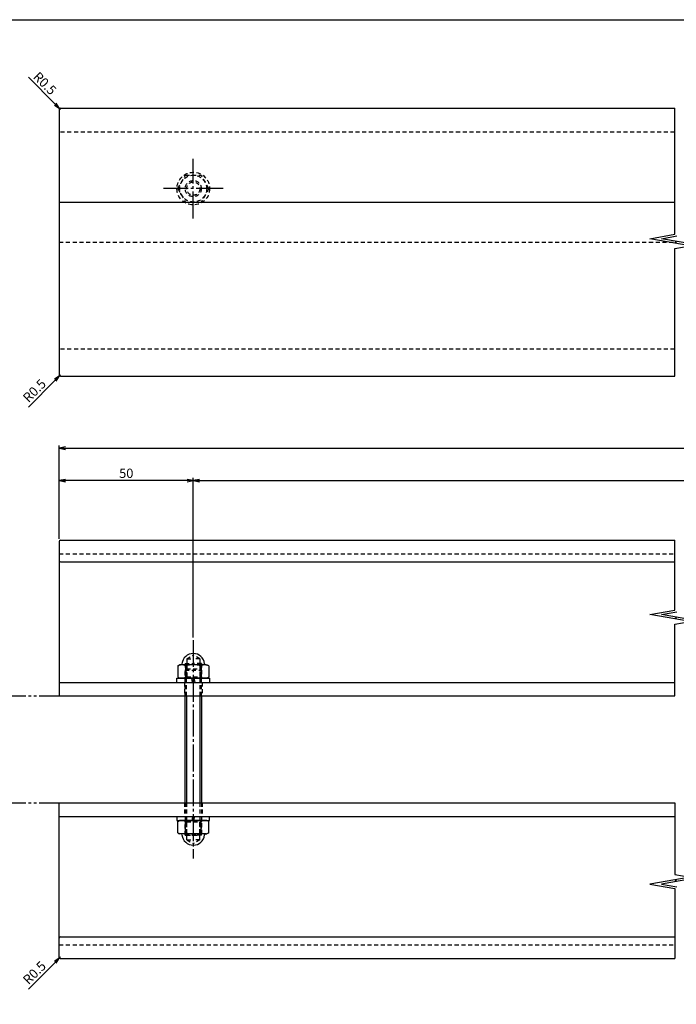
# Model space of a CAD drawing. Units: inches. Extents: x 746 to 1553, y 72 to 632.
# Drawn here: x 902 to 1147, y 265 to 632 of the extents above; entities that cross this region are included whole.
import ezdxf

# ---------------------------------------------------------------- set-up
doc = ezdxf.new("R2010")
doc.units = ezdxf.units.IN
doc.header["$MEASUREMENT"] = 0
for name, pattern in [('CENS', [13, 10, -1, 1, -1]), ('HIDS', [2.5, 1.5, -1]), ('PHAS', [15, 10, -1, 1, -1, 1, -1])]:
    doc.linetypes.add(name, pattern=pattern)
for name, color, linetype in [('01-下書線', 251, 'Continuous'), ('02-実線-1', 7, 'Continuous'), ('04-破線-1', 5, 'HIDS'), ('06-中心線', 1, 'CENS'), ('07-2点鎖線', 2, 'PHAS'), ('10-寸法', 3, 'Continuous'), ('11-ﾈｼﾞ関連', 7, 'Continuous'), ('図枠', 7, 'Continuous')]:
    doc.layers.add(name, color=color, linetype=linetype)
doc.styles.add('STD', font='TXT.shx', dxfattribs={"bigfont": 'bigfont.shx'})
doc.dimstyles.new('1：1', dxfattribs={"dimtxt": 3.5, "dimasz": 2.3, "dimexe": 1, "dimexo": 1, "dimgap": 1, "dimtad": 3, "dimdsep": 46, "dimtxsty": 'STD', "dimblk1": 'ARRI', "dimblk2": 'ARRI', "dimsah": 1, "dimcen": 0, "dimclrd": 3, "dimclre": 3, "dimclrt": 4, "dimadec": 0, "dimazin": 0, "dimtfac": 0.7, "dimtmove": 0, "dimatfit": 0, "dimldrblk": 'ARRI', "dimfxl": 0, "dimtvp": 1, "dimtolj": 1, "dimtzin": 0, "dimarcsym": 0})

# ---------------------------------------------------------------- blocks, each defined once
blk = doc.blocks.new('ARRI')
at = {"color": 0, "linetype": 'ByBlock'}
for p, q in [((0, 0), (-1, 0.21)), ((-1, -0.21), (0, 0)), ((0, 0), (-1, 0))]:
    blk.add_line(p, q, dxfattribs=at)
blk = doc.blocks.new('*D58')
at = {"layer": '10-寸法', "color": 3, "lineweight": -2}
for p, q in [((915.41, 600.92), (905.36, 610.97)), ((917.39, 598.94), (917.04, 599.29))]:
    blk.add_line(p, q, dxfattribs=at)
at = {"layer": 'Defpoints', "color": 0}
for p in [(917.04, 599.29), (917.39, 598.94)]:
    blk.add_point(p, dxfattribs=at)
at = {"layer": '10-寸法', "color": 3, "lineweight": -2, "xscale": 2.3, "yscale": 2.3, "zscale": 2.3, "rotation": 314.9999999999079}
blk.add_blockref('ARRI', (917.04, 599.29), dxfattribs=at)
at = {"layer": '10-寸法', "color": 4, "insert": (911.52, 608.7), "char_height": 3.5, "attachment_point": 5, "rotation": 315, "style": 'STD'}
blk.add_mtext('\\A1;R0.5', dxfattribs=at)
blk = doc.blocks.new('*D59')
at = {"layer": '10-寸法', "color": 3, "lineweight": -2}
for p, q in [((917.39, 499.94), (917.04, 499.59)), ((915.41, 497.96), (905.36, 487.91))]:
    blk.add_line(p, q, dxfattribs=at)
at = {"layer": 'Defpoints', "color": 0}
for p in [(917.39, 499.94), (917.04, 499.59)]:
    blk.add_point(p, dxfattribs=at)
at = {"layer": '10-寸法', "color": 3, "lineweight": -2, "xscale": 2.3, "yscale": 2.3, "zscale": 2.3, "rotation": 45.00000000000463}
blk.add_blockref('ARRI', (917.04, 499.59), dxfattribs=at)
at = {"layer": '10-寸法', "color": 4, "insert": (907.63, 494.06), "char_height": 3.5, "attachment_point": 5, "rotation": 45, "style": 'STD'}
blk.add_mtext('\\A1;R0.5', dxfattribs=at)
blk = doc.blocks.new('*D92')
at = {"layer": '10-寸法', "color": 3, "lineweight": -2}
for p, q in [((916.89, 438.72), (916.89, 473.55)), ((919.19, 472.55), (1534.59, 472.55)), ((1536.89, 438.72), (1536.89, 473.55))]:
    blk.add_line(p, q, dxfattribs=at)
at = {"layer": 'Defpoints', "color": 0}
for p in [(1536.89, 472.55), (916.89, 437.72), (1536.89, 437.72)]:
    blk.add_point(p, dxfattribs=at)
at = {"layer": '10-寸法', "color": 3, "lineweight": -2, "xscale": 2.3, "yscale": 2.3, "zscale": 2.3, "rotation": 180}
blk.add_blockref('ARRI', (916.89, 472.55), dxfattribs=at)
at = {"layer": '10-寸法', "color": 3, "lineweight": -2, "xscale": 2.3, "yscale": 2.3, "zscale": 2.3}
blk.add_blockref('ARRI', (1536.89, 472.55), dxfattribs=at)
at = {"layer": '10-寸法', "color": 4, "insert": (1226.89, 475.3), "char_height": 3.5, "attachment_point": 5, "style": 'STD'}
blk.add_mtext('\\A1;L=800', dxfattribs=at)
blk = doc.blocks.new('*D75')
at = {"layer": '10-寸法', "color": 3, "lineweight": -2}
for p, q in [((966.89, 401.97), (966.89, 461.47)), ((969.19, 460.47), (1484.59, 460.47)), ((1486.89, 401.97), (1486.89, 461.47))]:
    blk.add_line(p, q, dxfattribs=at)
at = {"layer": 'Defpoints', "color": 0}
for p in [(1486.89, 460.47), (966.89, 400.97), (1486.89, 400.97)]:
    blk.add_point(p, dxfattribs=at)
at = {"layer": '10-寸法', "color": 3, "lineweight": -2, "xscale": 2.3, "yscale": 2.3, "zscale": 2.3, "rotation": 180}
blk.add_blockref('ARRI', (966.89, 460.47), dxfattribs=at)
at = {"layer": '10-寸法', "color": 3, "lineweight": -2, "xscale": 2.3, "yscale": 2.3, "zscale": 2.3}
blk.add_blockref('ARRI', (1486.89, 460.47), dxfattribs=at)
at = {"layer": '10-寸法', "color": 4, "insert": (1226.89, 463.22), "char_height": 3.5, "attachment_point": 5, "style": 'STD'}
blk.add_mtext('\\A1;P=700±0.5', dxfattribs=at)
blk = doc.blocks.new('*D94')
at = {"layer": '10-寸法', "color": 3, "lineweight": -2}
for p, q in [((915.41, 280.74), (905.36, 270.69)), ((917.39, 282.72), (917.04, 282.37))]:
    blk.add_line(p, q, dxfattribs=at)
at = {"layer": 'Defpoints', "color": 0}
for p in [(917.04, 282.37), (917.39, 282.72)]:
    blk.add_point(p, dxfattribs=at)
at = {"layer": '10-寸法', "color": 3, "lineweight": -2, "xscale": 2.3, "yscale": 2.3, "zscale": 2.3, "rotation": 45.00000000005987}
blk.add_blockref('ARRI', (917.04, 282.37), dxfattribs=at)
at = {"layer": '10-寸法', "color": 4, "insert": (907.63, 276.85), "char_height": 3.5, "attachment_point": 5, "rotation": 45, "style": 'STD'}
blk.add_mtext('\\A1;R0.5', dxfattribs=at)
blk = doc.blocks.new('*D77')
at = {"layer": '10-寸法', "color": 3, "lineweight": -2}
for p, q in [((916.89, 438.72), (916.89, 461.47)), ((964.59, 460.47), (919.19, 460.47)), ((966.89, 401.97), (966.89, 461.47))]:
    blk.add_line(p, q, dxfattribs=at)
at = {"layer": 'Defpoints', "color": 0}
for p in [(916.89, 460.47), (916.89, 437.72), (966.89, 400.97)]:
    blk.add_point(p, dxfattribs=at)
at = {"layer": '10-寸法', "color": 3, "lineweight": -2, "xscale": 2.3, "yscale": 2.3, "zscale": 2.3, "rotation": 180}
blk.add_blockref('ARRI', (916.89, 460.47), dxfattribs=at)
at = {"layer": '10-寸法', "color": 3, "lineweight": -2, "xscale": 2.3, "yscale": 2.3, "zscale": 2.3}
blk.add_blockref('ARRI', (966.89, 460.47), dxfattribs=at)
at = {"layer": '10-寸法', "color": 4, "insert": (941.89, 463.22), "char_height": 3.5, "attachment_point": 5, "style": 'STD'}
blk.add_mtext('\\A1;50', dxfattribs=at)
blk = doc.blocks.new('A$C5AF141BB')
at = {"layer": '11-ﾈｼﾞ関連', "color": 5, "linetype": 'HIDS'}
for p, q in [((-3.2, -0.02), (-2.7, 0.48)), ((-2.7, -9.52), (-2.7, 0.48)), ((-2.7, 0.48), (2.3, 0.48)), ((2.3, -9.52), (2.3, 0.48)), ((2.3, 0.48), (2.8, -0.02)), ((-3.2, -9.52), (-3.2, -0.02)), ((-3.2, -0.02), (2.8, -0.02)), ((2.8, -9.52), (2.8, -0.02))]:
    blk.add_line(p, q, dxfattribs=at)
blk = doc.blocks.new('A$C4D064DB7')
at = {"layer": '11-ﾈｼﾞ関連', "color": 5, "linetype": 'HIDS'}
for p, q in [((0.15, -0.16), (0.15, -11.66)), ((0.65, -0.16), (0.65, -12.16)), ((5.65, -0.16), (5.65, -12.16)), ((6.15, -0.16), (6.15, -11.66)), ((0.15, -11.66), (0.65, -12.16)), ((0.15, -11.66), (6.15, -11.66)), ((0.65, -12.16), (5.65, -12.16)), ((5.65, -12.16), (6.15, -11.66))]:
    blk.add_line(p, q, dxfattribs=at)

msp = doc.modelspace()

# ---------------------------------------------------------------- linework, layer by layer
at = {"layer": '01-下書線'}
for p, q in [((1146.519, 552.398), (1146.519, 599.439)), ((1137.234, 550.761), (1146.519, 552.398)), ((1141.553, 550.761), (1147.269, 551.769)), ((1152.234, 548.116), (1137.234, 550.761)), ((1156.553, 548.116), (1141.553, 550.761)), ((1146.519, 547.109), (1152.234, 548.116)), ((1146.519, 499.439), (1146.519, 547.109)), ((1146.519, 412.184), (1146.519, 438.224)), ((1137.234, 410.547), (1146.519, 412.184)), ((1141.553, 410.547), (1147.269, 411.555)), ((1152.234, 407.902), (1137.234, 410.547)), ((1156.553, 407.902), (1141.553, 410.547)), ((1146.519, 406.894), (1152.234, 407.902)), ((1146.519, 380.224), (1146.519, 406.894)), ((1146.519, 340.224), (1146.519, 313.555)), ((1152.234, 312.547), (1137.234, 309.902)), ((1156.553, 312.547), (1141.553, 309.902)), ((1146.519, 313.555), (1152.234, 312.547)), ((1137.234, 309.902), (1146.519, 308.265)), ((1141.553, 309.902), (1147.269, 308.894)), ((1146.519, 308.265), (1146.519, 282.224))]:
    msp.add_line(p, q, dxfattribs=at)
for p in [(1146.894, 549.439), (1146.894, 409.224), (1146.894, 311.224)]:
    msp.add_point(p, dxfattribs=at)
at = {"layer": '02-実線-1'}
for p, q in [((916.894, 598.939), (916.894, 499.939)), ((917.394, 599.439), (1146.519, 599.439)), ((916.894, 564.439), (1146.519, 564.439)), ((917.394, 499.439), (1146.519, 499.439)), ((917.394, 438.224), (1146.519, 438.224)), ((917.394, 430.224), (1146.519, 430.224)), ((916.894, 385.224), (1146.519, 385.224)), ((916.894, 380.224), (1146.519, 380.224)), ((916.894, 340.224), (1146.519, 340.224)), ((916.894, 335.224), (1146.519, 335.224)), ((917.394, 290.224), (1146.519, 290.224)), ((917.394, 282.224), (1146.519, 282.224))]:
    msp.add_line(p, q, dxfattribs=at)
for centre, start, end in [((917.394, 598.939), 90, 180), ((917.394, 499.939), 180, 270), ((917.394, 437.724), 90, 180), ((917.394, 430.724), 180, 270), ((917.394, 289.724), 90, 180), ((917.394, 282.724), 180, 270)]:
    msp.add_arc(centre, 0.5, start, end, dxfattribs=at)
at = {"layer": '04-破線-1', "linetype": 'HIDS'}
for p, q in [((917.394, 590.579), (1146.519, 590.579)), ((917.394, 509.679), (1146.519, 509.679)), ((916.894, 433.224), (1146.519, 433.224)), ((916.894, 287.224), (1146.519, 287.224))]:
    msp.add_line(p, q, dxfattribs=at)
at = {"layer": '04-破線-1'}
for p, q in [((916.894, 549.439), (1146.519, 549.439)), ((963.644, 385.224), (963.644, 380.224)), ((970.144, 385.224), (970.144, 380.224)), ((963.644, 340.224), (963.644, 335.224)), ((970.144, 340.224), (970.144, 335.224))]:
    msp.add_line(p, q, dxfattribs=at)
at = {"layer": '06-中心線', "color": 1, "linetype": 'CENS'}
for p, q in [((966.894, 558.339), (966.894, 580.539)), ((977.994, 569.439), (955.794, 569.439)), ((966.894, 400.974), (966.894, 319.474))]:
    msp.add_line(p, q, dxfattribs=at)
at = {"layer": '07-2点鎖線'}
for p, q in [((819.385, 380.224), (916.894, 380.224)), ((819.385, 340.224), (916.894, 340.224))]:
    msp.add_line(p, q, dxfattribs=at)
at = {"layer": '11-ﾈｼﾞ関連', "color": 5, "linetype": 'HIDS'}
for p, q in [((961.12, 569.439), (964.007, 574.439)), ((964.007, 574.439), (969.781, 574.439)), ((972.667, 569.439), (969.781, 574.439)), ((961.12, 569.439), (964.007, 564.439)), ((972.667, 569.439), (969.781, 564.439)), ((964.007, 564.439), (969.781, 564.439)), ((964.435, 393.955), (966.894, 395.374)), ((964.435, 393.955), (966.894, 393.955)), ((964.435, 393.955), (964.435, 387.266)), ((969.352, 393.955), (966.894, 395.374)), ((969.352, 393.955), (966.894, 393.955)), ((969.352, 393.955), (969.352, 387.266)), ((963.894, 392.224), (966.894, 392.224)), ((963.894, 392.224), (963.894, 386.724)), ((969.894, 392.224), (966.894, 392.224)), ((969.894, 392.224), (969.894, 386.724)), ((963.894, 386.724), (964.435, 387.266)), ((964.435, 387.266), (969.352, 387.266)), ((969.894, 386.724), (969.352, 387.266)), ((963.894, 328.224), (963.894, 333.724)), ((963.894, 333.724), (964.435, 333.183)), ((964.435, 333.183), (969.352, 333.183)), ((964.435, 326.494), (964.435, 333.183)), ((969.894, 333.724), (969.352, 333.183)), ((969.352, 326.494), (969.352, 333.183)), ((969.894, 328.224), (969.894, 333.724)), ((963.894, 328.224), (966.894, 328.224)), ((969.894, 328.224), (966.894, 328.224)), ((964.435, 326.494), (966.894, 325.074)), ((964.435, 326.494), (966.894, 326.494)), ((969.352, 326.494), (966.894, 326.494)), ((969.352, 326.494), (966.894, 325.074))]:
    msp.add_line(p, q, dxfattribs=at)
at = {"layer": '11-ﾈｼﾞ関連'}
for p, q in [((916.894, 437.724), (916.894, 380.224)), ((961.12, 391.338), (961.79, 391.724)), ((961.12, 391.338), (961.12, 387.111)), ((962.17, 391.724), (961.79, 391.724)), ((971.618, 391.724), (962.17, 391.724)), ((964.007, 391.338), (964.007, 387.111)), ((969.781, 391.338), (969.781, 387.111)), ((971.618, 391.724), (971.998, 391.724)), ((972.667, 391.338), (971.998, 391.724)), ((972.667, 391.338), (972.667, 387.111)), ((961.12, 387.111), (961.79, 386.724)), ((971.998, 386.724), (961.79, 386.724)), ((972.667, 387.111), (971.998, 386.724)), ((916.894, 282.724), (916.894, 340.224)), ((961.12, 333.338), (961.79, 333.724)), ((961.12, 329.111), (961.12, 333.338)), ((971.998, 333.724), (961.79, 333.724)), ((964.007, 329.111), (964.007, 333.338)), ((969.781, 329.111), (969.781, 333.338)), ((972.667, 333.338), (971.998, 333.724)), ((972.667, 329.111), (972.667, 333.338)), ((961.12, 329.111), (961.79, 328.724)), ((962.17, 328.724), (961.79, 328.724)), ((971.618, 328.724), (962.17, 328.724)), ((971.618, 328.724), (971.998, 328.724)), ((972.667, 329.111), (971.998, 328.724))]:
    msp.add_line(p, q, dxfattribs=at)
at = {"layer": '11-ﾈｼﾞ関連', "color": 7, "linetype": 'Continuous'}
for p, q in [((960.794, 385.224), (960.794, 386.724)), ((960.794, 386.724), (972.994, 386.724)), ((966.645, 385.224), (966.381, 386.724)), ((967.142, 386.724), (967.407, 385.224)), ((972.994, 386.724), (972.994, 385.224)), ((963.894, 340.224), (963.894, 380.224)), ((969.894, 380.224), (969.894, 340.224)), ((960.794, 335.224), (960.794, 333.724)), ((966.645, 335.224), (966.381, 333.724)), ((967.142, 333.724), (967.407, 335.224)), ((972.994, 333.724), (972.994, 335.224)), ((960.794, 333.724), (972.994, 333.724))]:
    msp.add_line(p, q, dxfattribs=at)
at = {"layer": '11-ﾈｼﾞ関連', "color": 1, "linetype": 'Continuous'}
for p, q in [((964.394, 380.224), (964.394, 340.224)), ((969.394, 380.224), (969.394, 340.224))]:
    msp.add_line(p, q, dxfattribs=at)
at = {"layer": '11-ﾈｼﾞ関連', "color": 5, "linetype": 'HIDS'}
for radius in [6.1, 5, 3, 2.458]:
    msp.add_circle((966.894, 569.439), radius, dxfattribs=at)
at = {"layer": '11-ﾈｼﾞ関連'}
for centre, radius, start, end in [((966.894, 391.724), 4.25, 6.04233, 173.95767), ((962.564, 388.838), 2.887, 60, 120), ((962.17, 392.224), 0.5, 270, 353.95767), ((966.894, 380.757), 10.967, 74.73852, 105.26148), ((971.224, 388.838), 2.887, 60, 120), ((971.618, 392.224), 0.5, 186.04233, 270), ((962.564, 389.611), 2.887, 240, 300), ((966.894, 397.691), 10.967, 254.73852, 285.26148), ((971.224, 389.611), 2.887, 240, 300), ((962.564, 330.838), 2.887, 60, 120), ((966.894, 322.757), 10.967, 74.73852, 105.26148), ((971.224, 330.838), 2.887, 60, 120), ((962.564, 331.611), 2.887, 240, 300), ((962.17, 328.224), 0.5, 6.04233, 90), ((966.894, 328.724), 4.25, 186.04233, 353.95767), ((966.894, 339.691), 10.967, 254.73852, 285.26148), ((971.224, 331.611), 2.887, 240, 300), ((971.618, 328.224), 0.5, 90, 173.95767)]:
    msp.add_arc(centre, radius, start, end, dxfattribs=at)
at = {"layer": '図枠'}
msp.add_lwpolyline([(745.942, 632.464), (1552.942, 632.464), (1552.942, 72.464), (745.942, 72.464)], close=True, dxfattribs=at)

# ---------------------------------------------------------------- block references
at = {"layer": '11-ﾈｼﾞ関連'}
for name, p in [('A$C5AF141BB', (967.098, 389.746)), ('A$C4D064DB7', (963.744, 340.386))]:
    msp.add_blockref(name, p, dxfattribs=at)

# ---------------------------------------------------------------- dimensions: what is measured, and where the dimension line sits
at = {"layer": '10-寸法'}
for center, mpoint, picture, middle in [((917.394, 598.939), (917.04, 599.292), '*D58', (911.519, 608.703)), ((917.394, 499.939), (917.04, 499.585), '*D59', (907.63, 494.064)), ((917.394, 282.724), (917.04, 282.371), '*D94', (907.63, 276.849))]:
    dim = msp.add_radius_dim(center=center, mpoint=mpoint, dimstyle='1：1', dxfattribs=at)
    dim.commit()
    dim.dimension.update_dxf_attribs({"geometry": picture, "text_midpoint": middle})
for base, p1, p2, text, picture, middle in [((1536.894, 472.55), (916.894, 437.724), (1536.894, 437.724), 'L=800', '*D92', (1226.894, 475.3)), ((1486.894, 460.473), (966.894, 400.974), (1486.894, 400.974), 'P=700±0.5', '*D75', (1226.894, 463.223))]:
    dim = msp.add_linear_dim(base=base, p1=p1, p2=p2, text=text, dimstyle='1：1', dxfattribs=at)
    dim.commit()
    dim.dimension.update_dxf_attribs({"geometry": picture, "text_midpoint": middle})
dim = msp.add_linear_dim(base=(916.894, 460.473), p1=(966.894, 400.974), p2=(916.894, 437.724), angle=180, dimstyle='1：1', dxfattribs=at)
dim.commit()
dim.dimension.update_dxf_attribs({"geometry": '*D77', "text_midpoint": (941.894, 463.223)})

doc.saveas('drawing.dxf')
